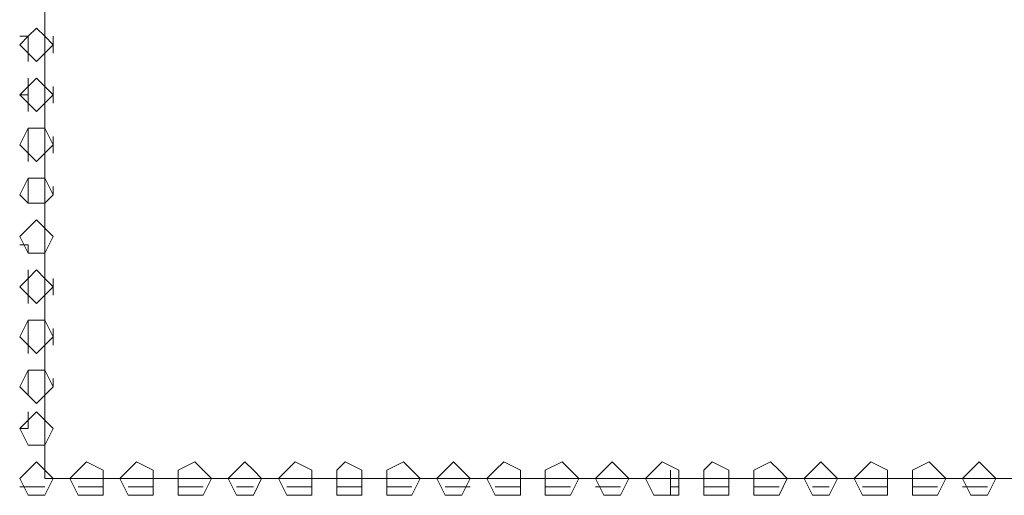
# Model space of a CAD drawing. Units: millimetres. Extents: x 34.6 to 97, y 33.1 to 67.6.
# Drawn here: x 54.2 to 58, y 35.8 to 37.7 of the extents above; entities that cross this region are included whole.
import ezdxf

# ---------------------------------------------------------------- set-up
doc = ezdxf.new("R2010")
doc.units = ezdxf.units.MM
doc.header["$MEASUREMENT"] = 0
doc.layers.add('layer 1', color=7, linetype='Continuous')

msp = doc.modelspace()

# ---------------------------------------------------------------- linework, layer by layer
at = {"layer": 'layer 1', "lineweight": 9}
for points, knots in [([(58.6071, 35.8764), (58.6071, 35.8764), (54.2772, 35.8764), (54.2772, 35.8764), (54.2772, 35.8764), (54.2772, 42.1417), (54.2772, 42.1417), (54.2772, 42.1417), (62.6747, 42.1417), (62.6747, 42.1417), (62.6747, 42.1417), (62.6747, 35.8764), (62.6747, 35.8764), (62.6747, 35.8764), (60.1817, 35.8764), (60.1817, 35.8764), (60.1817, 35.8764), (60.1491, 35.8764), (60.1491, 35.8764), (60.1491, 35.8764), (60.0832, 35.8764), (60.0832, 35.8764), (60.0832, 35.8764), (59.952, 35.8764), (59.952, 35.8764), (59.952, 35.8764), (59.8538, 35.8764), (59.8538, 35.8764), (59.8538, 35.8764), (59.7224, 35.8764), (59.7224, 35.8764), (59.7224, 35.8764), (59.6568, 35.8764), (59.6568, 35.8764), (59.6568, 35.8764), (59.5257, 35.8764), (59.5257, 35.8764), (59.5257, 35.8764), (59.4601, 35.8764), (59.4601, 35.8764), (59.4601, 35.8764), (59.329, 35.8764), (59.329, 35.8764), (59.329, 35.8764), (59.2304, 35.8764), (59.2304, 35.8764), (59.2304, 35.8764), (59.1319, 35.8764), (59.1319, 35.8764), (59.1319, 35.8764), (59.0337, 35.8764), (59.0337, 35.8764), (59.0337, 35.8764), (58.9023, 35.8764), (58.9023, 35.8764), (58.9023, 35.8764), (58.8367, 35.8764), (58.8367, 35.8764), (58.8367, 35.8764), (58.7056, 35.8764), (58.7056, 35.8764), (58.7056, 35.8764), (58.64, 35.8764), (58.64, 35.8764), (58.64, 35.8764), (58.6071, 35.8764), (58.6071, 35.8764), (58.6071, 35.8764), (58.6071, 35.8437), (58.6071, 35.8437), (58.6071, 35.8437), (58.5744, 35.8437), (58.5744, 35.8437), (58.5744, 35.8437), (58.6071, 35.8437), (58.6071, 35.8437)], [0, 0, 0, 0, 0.04, 0.04, 0.04, 0.08, 0.08, 0.08, 0.12, 0.12, 0.12, 0.16, 0.16, 0.16, 0.2, 0.2, 0.2, 0.24, 0.24, 0.24, 0.28, 0.28, 0.28, 0.32, 0.32, 0.32, 0.36, 0.36, 0.36, 0.4, 0.4, 0.4, 0.44, 0.44, 0.44, 0.48, 0.48, 0.48, 0.52, 0.52, 0.52, 0.56, 0.56, 0.56, 0.6, 0.6, 0.6, 0.64, 0.64, 0.64, 0.68, 0.68, 0.68, 0.72, 0.72, 0.72, 0.76, 0.76, 0.76, 0.8, 0.8, 0.8, 0.84, 0.84, 0.84, 0.88, 0.88, 0.88, 0.92, 0.92, 0.92, 0.96, 0.96, 0.96, 1, 1, 1, 1]), ([(54.3101, 37.5821), (54.3101, 37.5821), (54.2772, 37.6151), (54.2772, 37.6151), (54.2772, 37.6151), (54.2442, 37.6477), (54.2442, 37.6477), (54.2442, 37.6477), (54.2116, 37.6151), (54.2116, 37.6151), (54.2116, 37.6151), (54.1787, 37.5821), (54.1787, 37.5821), (54.1787, 37.5821), (54.2116, 37.5492), (54.2116, 37.5492), (54.2116, 37.5492), (54.2442, 37.5166), (54.2442, 37.5166), (54.2442, 37.5166), (54.2772, 37.5492), (54.2772, 37.5492), (54.2772, 37.5492), (54.3101, 37.5821), (54.3101, 37.5821)], [0, 0, 0, 0, 0.125, 0.125, 0.125, 0.25, 0.25, 0.25, 0.375, 0.375, 0.375, 0.5, 0.5, 0.5, 0.625, 0.625, 0.625, 0.75, 0.75, 0.75, 0.875, 0.875, 0.875, 1, 1, 1, 1]), ([(54.1787, 37.6151), (54.1787, 37.6151), (54.2116, 37.6151), (54.2116, 37.6151), (54.2116, 37.6151), (54.2116, 37.5166), (54.2116, 37.5166)], [0, 0, 0, 0, 0.5, 0.5, 0.5, 1, 1, 1, 1]), ([(54.3101, 37.3854), (54.3101, 37.3854), (54.2772, 37.4181), (54.2772, 37.4181), (54.2772, 37.4181), (54.2442, 37.451), (54.2442, 37.451), (54.2442, 37.451), (54.2116, 37.4181), (54.2116, 37.4181), (54.2116, 37.4181), (54.1787, 37.3854), (54.1787, 37.3854), (54.1787, 37.3854), (54.2116, 37.3525), (54.2116, 37.3525), (54.2116, 37.3525), (54.2442, 37.3199), (54.2442, 37.3199), (54.2442, 37.3199), (54.2772, 37.3525), (54.2772, 37.3525), (54.2772, 37.3525), (54.3101, 37.3854), (54.3101, 37.3854)], [0, 0, 0, 0, 0.125, 0.125, 0.125, 0.25, 0.25, 0.25, 0.375, 0.375, 0.375, 0.5, 0.5, 0.5, 0.625, 0.625, 0.625, 0.75, 0.75, 0.75, 0.875, 0.875, 0.875, 1, 1, 1, 1]), ([(54.3101, 37.1884), (54.3101, 37.1884), (54.2772, 37.254), (54.2772, 37.254), (54.2772, 37.254), (54.2442, 37.254), (54.2442, 37.254), (54.2442, 37.254), (54.2116, 37.254), (54.2116, 37.254), (54.2116, 37.254), (54.1787, 37.1884), (54.1787, 37.1884), (54.1787, 37.1884), (54.2116, 37.1558), (54.2116, 37.1558), (54.2116, 37.1558), (54.2442, 37.1228), (54.2442, 37.1228), (54.2442, 37.1228), (54.2772, 37.1558), (54.2772, 37.1558), (54.2772, 37.1558), (54.3101, 37.1884), (54.3101, 37.1884)], [0, 0, 0, 0, 0.125, 0.125, 0.125, 0.25, 0.25, 0.25, 0.375, 0.375, 0.375, 0.5, 0.5, 0.5, 0.625, 0.625, 0.625, 0.75, 0.75, 0.75, 0.875, 0.875, 0.875, 1, 1, 1, 1]), ([(54.3101, 36.9917), (54.3101, 36.9917), (54.2772, 37.0573), (54.2772, 37.0573), (54.2772, 37.0573), (54.2442, 37.0573), (54.2442, 37.0573), (54.2442, 37.0573), (54.2116, 37.0573), (54.2116, 37.0573), (54.2116, 37.0573), (54.1787, 36.9917), (54.1787, 36.9917), (54.1787, 36.9917), (54.2116, 36.9588), (54.2116, 36.9588), (54.2116, 36.9588), (54.2442, 36.9588), (54.2442, 36.9588), (54.2442, 36.9588), (54.2772, 36.9588), (54.2772, 36.9588), (54.2772, 36.9588), (54.3101, 36.9917), (54.3101, 36.9917)], [0, 0, 0, 0, 0.125, 0.125, 0.125, 0.25, 0.25, 0.25, 0.375, 0.375, 0.375, 0.5, 0.5, 0.5, 0.625, 0.625, 0.625, 0.75, 0.75, 0.75, 0.875, 0.875, 0.875, 1, 1, 1, 1]), ([(54.3101, 36.8276), (54.3101, 36.8276), (54.2772, 36.8605), (54.2772, 36.8605), (54.2772, 36.8605), (54.2442, 36.8932), (54.2442, 36.8932), (54.2442, 36.8932), (54.2116, 36.8605), (54.2116, 36.8605), (54.2116, 36.8605), (54.1787, 36.8276), (54.1787, 36.8276), (54.1787, 36.8276), (54.2116, 36.762), (54.2116, 36.762), (54.2116, 36.762), (54.2442, 36.762), (54.2442, 36.762), (54.2442, 36.762), (54.2772, 36.762), (54.2772, 36.762), (54.2772, 36.762), (54.3101, 36.8276), (54.3101, 36.8276)], [0, 0, 0, 0, 0.125, 0.125, 0.125, 0.25, 0.25, 0.25, 0.375, 0.375, 0.375, 0.5, 0.5, 0.5, 0.625, 0.625, 0.625, 0.75, 0.75, 0.75, 0.875, 0.875, 0.875, 1, 1, 1, 1]), ([(54.1787, 36.795), (54.1787, 36.795), (54.2116, 36.795), (54.2116, 36.795), (54.2116, 36.795), (54.2116, 36.762), (54.2116, 36.762)], [0, 0, 0, 0, 0.5, 0.5, 0.5, 1, 1, 1, 1]), ([(54.3101, 36.6309), (54.3101, 36.6309), (54.2772, 36.6635), (54.2772, 36.6635), (54.2772, 36.6635), (54.2442, 36.6965), (54.2442, 36.6965), (54.2442, 36.6965), (54.2116, 36.6635), (54.2116, 36.6635), (54.2116, 36.6635), (54.1787, 36.6309), (54.1787, 36.6309), (54.1787, 36.6309), (54.2116, 36.598), (54.2116, 36.598), (54.2116, 36.598), (54.2442, 36.5653), (54.2442, 36.5653), (54.2442, 36.5653), (54.2772, 36.598), (54.2772, 36.598), (54.2772, 36.598), (54.3101, 36.6309), (54.3101, 36.6309)], [0, 0, 0, 0, 0.125, 0.125, 0.125, 0.25, 0.25, 0.25, 0.375, 0.375, 0.375, 0.5, 0.5, 0.5, 0.625, 0.625, 0.625, 0.75, 0.75, 0.75, 0.875, 0.875, 0.875, 1, 1, 1, 1]), ([(54.3101, 36.4342), (54.3101, 36.4342), (54.2772, 36.4997), (54.2772, 36.4997), (54.2772, 36.4997), (54.2442, 36.4997), (54.2442, 36.4997), (54.2442, 36.4997), (54.2116, 36.4997), (54.2116, 36.4997), (54.2116, 36.4997), (54.1787, 36.4342), (54.1787, 36.4342), (54.1787, 36.4342), (54.2116, 36.4012), (54.2116, 36.4012), (54.2116, 36.4012), (54.2442, 36.3683), (54.2442, 36.3683), (54.2442, 36.3683), (54.2772, 36.4012), (54.2772, 36.4012), (54.2772, 36.4012), (54.3101, 36.4342), (54.3101, 36.4342)], [0, 0, 0, 0, 0.125, 0.125, 0.125, 0.25, 0.25, 0.25, 0.375, 0.375, 0.375, 0.5, 0.5, 0.5, 0.625, 0.625, 0.625, 0.75, 0.75, 0.75, 0.875, 0.875, 0.875, 1, 1, 1, 1]), ([(54.3101, 36.2372), (54.3101, 36.2372), (54.2772, 36.3027), (54.2772, 36.3027), (54.2772, 36.3027), (54.2442, 36.3027), (54.2442, 36.3027), (54.2442, 36.3027), (54.2116, 36.3027), (54.2116, 36.3027), (54.2116, 36.3027), (54.1787, 36.2372), (54.1787, 36.2372), (54.1787, 36.2372), (54.2116, 36.2045), (54.2116, 36.2045), (54.2116, 36.2045), (54.2442, 36.1716), (54.2442, 36.1716), (54.2442, 36.1716), (54.2772, 36.2045), (54.2772, 36.2045), (54.2772, 36.2045), (54.3101, 36.2372), (54.3101, 36.2372)], [0, 0, 0, 0, 0.125, 0.125, 0.125, 0.25, 0.25, 0.25, 0.375, 0.375, 0.375, 0.5, 0.5, 0.5, 0.625, 0.625, 0.625, 0.75, 0.75, 0.75, 0.875, 0.875, 0.875, 1, 1, 1, 1]), ([(54.3101, 36.0731), (54.3101, 36.0731), (54.2772, 36.106), (54.2772, 36.106), (54.2772, 36.106), (54.2442, 36.1389), (54.2442, 36.1389), (54.2442, 36.1389), (54.2116, 36.106), (54.2116, 36.106), (54.2116, 36.106), (54.1787, 36.0731), (54.1787, 36.0731), (54.1787, 36.0731), (54.2116, 36.0075), (54.2116, 36.0075), (54.2116, 36.0075), (54.2442, 36.0075), (54.2442, 36.0075), (54.2442, 36.0075), (54.2772, 36.0075), (54.2772, 36.0075), (54.2772, 36.0075), (54.3101, 36.0731), (54.3101, 36.0731)], [0, 0, 0, 0, 0.125, 0.125, 0.125, 0.25, 0.25, 0.25, 0.375, 0.375, 0.375, 0.5, 0.5, 0.5, 0.625, 0.625, 0.625, 0.75, 0.75, 0.75, 0.875, 0.875, 0.875, 1, 1, 1, 1]), ([(54.2116, 36.1389), (54.2116, 36.1389), (54.2116, 36.0731), (54.2116, 36.0731), (54.2116, 36.0731), (54.1787, 36.0731), (54.1787, 36.0731)], [0, 0, 0, 0, 0.5, 0.5, 0.5, 1, 1, 1, 1]), ([(54.3101, 35.8764), (54.3101, 35.8764), (54.2772, 35.9093), (54.2772, 35.9093), (54.2772, 35.9093), (54.2442, 35.9419), (54.2442, 35.9419), (54.2442, 35.9419), (54.2116, 35.9093), (54.2116, 35.9093), (54.2116, 35.9093), (54.1787, 35.8764), (54.1787, 35.8764), (54.1787, 35.8764), (54.2116, 35.8108), (54.2116, 35.8108), (54.2116, 35.8108), (54.2442, 35.8108), (54.2442, 35.8108), (54.2442, 35.8108), (54.2772, 35.8108), (54.2772, 35.8108), (54.2772, 35.8108), (54.3101, 35.8764), (54.3101, 35.8764)], [0, 0, 0, 0, 0.125, 0.125, 0.125, 0.25, 0.25, 0.25, 0.375, 0.375, 0.375, 0.5, 0.5, 0.5, 0.625, 0.625, 0.625, 0.75, 0.75, 0.75, 0.875, 0.875, 0.875, 1, 1, 1, 1]), ([(54.5068, 35.8764), (54.5068, 35.8764), (54.5068, 35.9093), (54.5068, 35.9093), (54.5068, 35.9093), (54.4412, 35.9419), (54.4412, 35.9419), (54.4412, 35.9419), (54.4083, 35.9093), (54.4083, 35.9093), (54.4083, 35.9093), (54.3757, 35.8764), (54.3757, 35.8764), (54.3757, 35.8764), (54.4083, 35.8108), (54.4083, 35.8108), (54.4083, 35.8108), (54.4412, 35.8108), (54.4412, 35.8108), (54.4412, 35.8108), (54.5068, 35.8108), (54.5068, 35.8108), (54.5068, 35.8108), (54.5068, 35.8764), (54.5068, 35.8764)], [0, 0, 0, 0, 0.125, 0.125, 0.125, 0.25, 0.25, 0.25, 0.375, 0.375, 0.375, 0.5, 0.5, 0.5, 0.625, 0.625, 0.625, 0.75, 0.75, 0.75, 0.875, 0.875, 0.875, 1, 1, 1, 1]), ([(54.7035, 35.8764), (54.7035, 35.8764), (54.7035, 35.9093), (54.7035, 35.9093), (54.7035, 35.9093), (54.638, 35.9419), (54.638, 35.9419), (54.638, 35.9419), (54.6053, 35.9093), (54.6053, 35.9093), (54.6053, 35.9093), (54.5724, 35.8764), (54.5724, 35.8764), (54.5724, 35.8764), (54.6053, 35.8108), (54.6053, 35.8108), (54.6053, 35.8108), (54.638, 35.8108), (54.638, 35.8108), (54.638, 35.8108), (54.7035, 35.8108), (54.7035, 35.8108), (54.7035, 35.8108), (54.7035, 35.8764), (54.7035, 35.8764)], [0, 0, 0, 0, 0.125, 0.125, 0.125, 0.25, 0.25, 0.25, 0.375, 0.375, 0.375, 0.5, 0.5, 0.5, 0.625, 0.625, 0.625, 0.75, 0.75, 0.75, 0.875, 0.875, 0.875, 1, 1, 1, 1]), ([(54.9332, 35.8764), (54.9332, 35.8764), (54.9006, 35.9093), (54.9006, 35.9093), (54.9006, 35.9093), (54.8676, 35.9419), (54.8676, 35.9419), (54.8676, 35.9419), (54.802, 35.9093), (54.802, 35.9093), (54.802, 35.9093), (54.802, 35.8764), (54.802, 35.8764), (54.802, 35.8764), (54.802, 35.8108), (54.802, 35.8108), (54.802, 35.8108), (54.8676, 35.8108), (54.8676, 35.8108), (54.8676, 35.8108), (54.9006, 35.8108), (54.9006, 35.8108), (54.9006, 35.8108), (54.9332, 35.8764), (54.9332, 35.8764)], [0, 0, 0, 0, 0.125, 0.125, 0.125, 0.25, 0.25, 0.25, 0.375, 0.375, 0.375, 0.5, 0.5, 0.5, 0.625, 0.625, 0.625, 0.75, 0.75, 0.75, 0.875, 0.875, 0.875, 1, 1, 1, 1]), ([(55.1299, 35.8764), (55.1299, 35.8764), (55.0973, 35.9093), (55.0973, 35.9093), (55.0973, 35.9093), (55.0643, 35.9419), (55.0643, 35.9419), (55.0643, 35.9419), (55.0317, 35.9093), (55.0317, 35.9093), (55.0317, 35.9093), (54.9988, 35.8764), (54.9988, 35.8764), (54.9988, 35.8764), (55.0317, 35.8108), (55.0317, 35.8108), (55.0317, 35.8108), (55.0643, 35.8108), (55.0643, 35.8108), (55.0643, 35.8108), (55.0973, 35.8108), (55.0973, 35.8108), (55.0973, 35.8108), (55.1299, 35.8764), (55.1299, 35.8764)], [0, 0, 0, 0, 0.125, 0.125, 0.125, 0.25, 0.25, 0.25, 0.375, 0.375, 0.375, 0.5, 0.5, 0.5, 0.625, 0.625, 0.625, 0.75, 0.75, 0.75, 0.875, 0.875, 0.875, 1, 1, 1, 1]), ([(55.3269, 35.8764), (55.3269, 35.8764), (55.3269, 35.9093), (55.3269, 35.9093), (55.3269, 35.9093), (55.2614, 35.9419), (55.2614, 35.9419), (55.2614, 35.9419), (55.2284, 35.9093), (55.2284, 35.9093), (55.2284, 35.9093), (55.1958, 35.8764), (55.1958, 35.8764), (55.1958, 35.8764), (55.2284, 35.8108), (55.2284, 35.8108), (55.2284, 35.8108), (55.2614, 35.8108), (55.2614, 35.8108), (55.2614, 35.8108), (55.3269, 35.8108), (55.3269, 35.8108), (55.3269, 35.8108), (55.3269, 35.8764), (55.3269, 35.8764)], [0, 0, 0, 0, 0.125, 0.125, 0.125, 0.25, 0.25, 0.25, 0.375, 0.375, 0.375, 0.5, 0.5, 0.5, 0.625, 0.625, 0.625, 0.75, 0.75, 0.75, 0.875, 0.875, 0.875, 1, 1, 1, 1]), ([(55.5236, 35.8764), (55.5236, 35.8764), (55.5236, 35.9093), (55.5236, 35.9093), (55.5236, 35.9093), (55.4581, 35.9419), (55.4581, 35.9419), (55.4581, 35.9419), (55.4251, 35.9093), (55.4251, 35.9093), (55.4251, 35.9093), (55.4251, 35.8764), (55.4251, 35.8764), (55.4251, 35.8764), (55.4251, 35.8108), (55.4251, 35.8108), (55.4251, 35.8108), (55.4581, 35.8108), (55.4581, 35.8108), (55.4581, 35.8108), (55.5236, 35.8108), (55.5236, 35.8108), (55.5236, 35.8108), (55.5236, 35.8764), (55.5236, 35.8764)], [0, 0, 0, 0, 0.125, 0.125, 0.125, 0.25, 0.25, 0.25, 0.375, 0.375, 0.375, 0.5, 0.5, 0.5, 0.625, 0.625, 0.625, 0.75, 0.75, 0.75, 0.875, 0.875, 0.875, 1, 1, 1, 1]), ([(55.7533, 35.8764), (55.7533, 35.8764), (55.7204, 35.9093), (55.7204, 35.9093), (55.7204, 35.9093), (55.6877, 35.9419), (55.6877, 35.9419), (55.6877, 35.9419), (55.6222, 35.9093), (55.6222, 35.9093), (55.6222, 35.9093), (55.6222, 35.8764), (55.6222, 35.8764), (55.6222, 35.8764), (55.6222, 35.8108), (55.6222, 35.8108), (55.6222, 35.8108), (55.6877, 35.8108), (55.6877, 35.8108), (55.6877, 35.8108), (55.7204, 35.8108), (55.7204, 35.8108), (55.7204, 35.8108), (55.7533, 35.8764), (55.7533, 35.8764)], [0, 0, 0, 0, 0.125, 0.125, 0.125, 0.25, 0.25, 0.25, 0.375, 0.375, 0.375, 0.5, 0.5, 0.5, 0.625, 0.625, 0.625, 0.75, 0.75, 0.75, 0.875, 0.875, 0.875, 1, 1, 1, 1]), ([(55.95, 35.8764), (55.95, 35.8764), (55.9174, 35.9093), (55.9174, 35.9093), (55.9174, 35.9093), (55.8844, 35.9419), (55.8844, 35.9419), (55.8844, 35.9419), (55.8518, 35.9093), (55.8518, 35.9093), (55.8518, 35.9093), (55.8189, 35.8764), (55.8189, 35.8764), (55.8189, 35.8764), (55.8518, 35.8108), (55.8518, 35.8108), (55.8518, 35.8108), (55.8844, 35.8108), (55.8844, 35.8108), (55.8844, 35.8108), (55.9174, 35.8108), (55.9174, 35.8108), (55.9174, 35.8108), (55.95, 35.8764), (55.95, 35.8764)], [0, 0, 0, 0, 0.125, 0.125, 0.125, 0.25, 0.25, 0.25, 0.375, 0.375, 0.375, 0.5, 0.5, 0.5, 0.625, 0.625, 0.625, 0.75, 0.75, 0.75, 0.875, 0.875, 0.875, 1, 1, 1, 1]), ([(56.147, 35.8764), (56.147, 35.8764), (56.147, 35.9093), (56.147, 35.9093), (56.147, 35.9093), (56.0815, 35.9419), (56.0815, 35.9419), (56.0815, 35.9419), (56.0485, 35.9093), (56.0485, 35.9093), (56.0485, 35.9093), (56.0156, 35.8764), (56.0156, 35.8764), (56.0156, 35.8764), (56.0485, 35.8108), (56.0485, 35.8108), (56.0485, 35.8108), (56.0815, 35.8108), (56.0815, 35.8108), (56.0815, 35.8108), (56.147, 35.8108), (56.147, 35.8108), (56.147, 35.8108), (56.147, 35.8764), (56.147, 35.8764)], [0, 0, 0, 0, 0.125, 0.125, 0.125, 0.25, 0.25, 0.25, 0.375, 0.375, 0.375, 0.5, 0.5, 0.5, 0.625, 0.625, 0.625, 0.75, 0.75, 0.75, 0.875, 0.875, 0.875, 1, 1, 1, 1]), ([(56.3767, 35.8764), (56.3767, 35.8764), (56.3438, 35.9093), (56.3438, 35.9093), (56.3438, 35.9093), (56.3108, 35.9419), (56.3108, 35.9419), (56.3108, 35.9419), (56.2452, 35.9093), (56.2452, 35.9093), (56.2452, 35.9093), (56.2452, 35.8764), (56.2452, 35.8764), (56.2452, 35.8764), (56.2452, 35.8108), (56.2452, 35.8108), (56.2452, 35.8108), (56.3108, 35.8108), (56.3108, 35.8108), (56.3108, 35.8108), (56.3438, 35.8108), (56.3438, 35.8108), (56.3438, 35.8108), (56.3767, 35.8764), (56.3767, 35.8764)], [0, 0, 0, 0, 0.125, 0.125, 0.125, 0.25, 0.25, 0.25, 0.375, 0.375, 0.375, 0.5, 0.5, 0.5, 0.625, 0.625, 0.625, 0.75, 0.75, 0.75, 0.875, 0.875, 0.875, 1, 1, 1, 1]), ([(56.5734, 35.8764), (56.5734, 35.8764), (56.5405, 35.9093), (56.5405, 35.9093), (56.5405, 35.9093), (56.5078, 35.9419), (56.5078, 35.9419), (56.5078, 35.9419), (56.4749, 35.9093), (56.4749, 35.9093), (56.4749, 35.9093), (56.4423, 35.8764), (56.4423, 35.8764), (56.4423, 35.8764), (56.4749, 35.8108), (56.4749, 35.8108), (56.4749, 35.8108), (56.5078, 35.8108), (56.5078, 35.8108), (56.5078, 35.8108), (56.5405, 35.8108), (56.5405, 35.8108), (56.5405, 35.8108), (56.5734, 35.8764), (56.5734, 35.8764)], [0, 0, 0, 0, 0.125, 0.125, 0.125, 0.25, 0.25, 0.25, 0.375, 0.375, 0.375, 0.5, 0.5, 0.5, 0.625, 0.625, 0.625, 0.75, 0.75, 0.75, 0.875, 0.875, 0.875, 1, 1, 1, 1]), ([(56.7701, 35.8764), (56.7701, 35.8764), (56.7701, 35.9093), (56.7701, 35.9093), (56.7701, 35.9093), (56.7046, 35.9419), (56.7046, 35.9419), (56.7046, 35.9419), (56.6719, 35.9093), (56.6719, 35.9093), (56.6719, 35.9093), (56.639, 35.8764), (56.639, 35.8764), (56.639, 35.8764), (56.6719, 35.8108), (56.6719, 35.8108), (56.6719, 35.8108), (56.7046, 35.8108), (56.7046, 35.8108), (56.7046, 35.8108), (56.7701, 35.8108), (56.7701, 35.8108), (56.7701, 35.8108), (56.7701, 35.8764), (56.7701, 35.8764)], [0, 0, 0, 0, 0.125, 0.125, 0.125, 0.25, 0.25, 0.25, 0.375, 0.375, 0.375, 0.5, 0.5, 0.5, 0.625, 0.625, 0.625, 0.75, 0.75, 0.75, 0.875, 0.875, 0.875, 1, 1, 1, 1]), ([(56.9671, 35.8764), (56.9671, 35.8764), (56.9671, 35.9093), (56.9671, 35.9093), (56.9671, 35.9093), (56.9013, 35.9419), (56.9013, 35.9419), (56.9013, 35.9419), (56.8686, 35.9093), (56.8686, 35.9093), (56.8686, 35.9093), (56.8686, 35.8764), (56.8686, 35.8764), (56.8686, 35.8764), (56.8686, 35.8108), (56.8686, 35.8108), (56.8686, 35.8108), (56.9013, 35.8108), (56.9013, 35.8108), (56.9013, 35.8108), (56.9671, 35.8108), (56.9671, 35.8108), (56.9671, 35.8108), (56.9671, 35.8764), (56.9671, 35.8764)], [0, 0, 0, 0, 0.125, 0.125, 0.125, 0.25, 0.25, 0.25, 0.375, 0.375, 0.375, 0.5, 0.5, 0.5, 0.625, 0.625, 0.625, 0.75, 0.75, 0.75, 0.875, 0.875, 0.875, 1, 1, 1, 1]), ([(57.1965, 35.8764), (57.1965, 35.8764), (57.1639, 35.9093), (57.1639, 35.9093), (57.1639, 35.9093), (57.1309, 35.9419), (57.1309, 35.9419), (57.1309, 35.9419), (57.0654, 35.9093), (57.0654, 35.9093), (57.0654, 35.9093), (57.0654, 35.8764), (57.0654, 35.8764), (57.0654, 35.8764), (57.0654, 35.8108), (57.0654, 35.8108), (57.0654, 35.8108), (57.1309, 35.8108), (57.1309, 35.8108), (57.1309, 35.8108), (57.1639, 35.8108), (57.1639, 35.8108), (57.1639, 35.8108), (57.1965, 35.8764), (57.1965, 35.8764)], [0, 0, 0, 0, 0.125, 0.125, 0.125, 0.25, 0.25, 0.25, 0.375, 0.375, 0.375, 0.5, 0.5, 0.5, 0.625, 0.625, 0.625, 0.75, 0.75, 0.75, 0.875, 0.875, 0.875, 1, 1, 1, 1]), ([(57.3935, 35.8764), (57.3935, 35.8764), (57.3606, 35.9093), (57.3606, 35.9093), (57.3606, 35.9093), (57.3279, 35.9419), (57.3279, 35.9419), (57.3279, 35.9419), (57.295, 35.9093), (57.295, 35.9093), (57.295, 35.9093), (57.2624, 35.8764), (57.2624, 35.8764), (57.2624, 35.8764), (57.295, 35.8108), (57.295, 35.8108), (57.295, 35.8108), (57.3279, 35.8108), (57.3279, 35.8108), (57.3279, 35.8108), (57.3606, 35.8108), (57.3606, 35.8108), (57.3606, 35.8108), (57.3935, 35.8764), (57.3935, 35.8764)], [0, 0, 0, 0, 0.125, 0.125, 0.125, 0.25, 0.25, 0.25, 0.375, 0.375, 0.375, 0.5, 0.5, 0.5, 0.625, 0.625, 0.625, 0.75, 0.75, 0.75, 0.875, 0.875, 0.875, 1, 1, 1, 1]), ([(57.5902, 35.8764), (57.5902, 35.8764), (57.5902, 35.9093), (57.5902, 35.9093), (57.5902, 35.9093), (57.5247, 35.9419), (57.5247, 35.9419), (57.5247, 35.9419), (57.492, 35.9093), (57.492, 35.9093), (57.492, 35.9093), (57.4591, 35.8764), (57.4591, 35.8764), (57.4591, 35.8764), (57.492, 35.8108), (57.492, 35.8108), (57.492, 35.8108), (57.5247, 35.8108), (57.5247, 35.8108), (57.5247, 35.8108), (57.5902, 35.8108), (57.5902, 35.8108), (57.5902, 35.8108), (57.5902, 35.8764), (57.5902, 35.8764)], [0, 0, 0, 0, 0.125, 0.125, 0.125, 0.25, 0.25, 0.25, 0.375, 0.375, 0.375, 0.5, 0.5, 0.5, 0.625, 0.625, 0.625, 0.75, 0.75, 0.75, 0.875, 0.875, 0.875, 1, 1, 1, 1]), ([(57.8199, 35.8764), (57.8199, 35.8764), (57.7872, 35.9093), (57.7872, 35.9093), (57.7872, 35.9093), (57.7543, 35.9419), (57.7543, 35.9419), (57.7543, 35.9419), (57.6887, 35.9093), (57.6887, 35.9093), (57.6887, 35.9093), (57.6887, 35.8764), (57.6887, 35.8764), (57.6887, 35.8764), (57.6887, 35.8108), (57.6887, 35.8108), (57.6887, 35.8108), (57.7543, 35.8108), (57.7543, 35.8108), (57.7543, 35.8108), (57.7872, 35.8108), (57.7872, 35.8108), (57.7872, 35.8108), (57.8199, 35.8764), (57.8199, 35.8764)], [0, 0, 0, 0, 0.125, 0.125, 0.125, 0.25, 0.25, 0.25, 0.375, 0.375, 0.375, 0.5, 0.5, 0.5, 0.625, 0.625, 0.625, 0.75, 0.75, 0.75, 0.875, 0.875, 0.875, 1, 1, 1, 1]), ([(58.0166, 35.8764), (58.0166, 35.8764), (57.984, 35.9093), (57.984, 35.9093), (57.984, 35.9093), (57.951, 35.9419), (57.951, 35.9419), (57.951, 35.9419), (57.9184, 35.9093), (57.9184, 35.9093), (57.9184, 35.9093), (57.8855, 35.8764), (57.8855, 35.8764), (57.8855, 35.8764), (57.9184, 35.8108), (57.9184, 35.8108), (57.9184, 35.8108), (57.951, 35.8108), (57.951, 35.8108), (57.951, 35.8108), (57.984, 35.8108), (57.984, 35.8108), (57.984, 35.8108), (58.0166, 35.8764), (58.0166, 35.8764)], [0, 0, 0, 0, 0.125, 0.125, 0.125, 0.25, 0.25, 0.25, 0.375, 0.375, 0.375, 0.5, 0.5, 0.5, 0.625, 0.625, 0.625, 0.75, 0.75, 0.75, 0.875, 0.875, 0.875, 1, 1, 1, 1])]:
    msp.add_open_spline(points, degree=3, knots=knots, dxfattribs=at)
for points in [[(54.3101, 37.5492), (54.3101, 37.5492), (54.3101, 37.6151), (54.3101, 37.6151)], [(54.2116, 37.451), (54.2116, 37.451), (54.2116, 37.3199), (54.2116, 37.3199)], [(54.3101, 37.3525), (54.3101, 37.3525), (54.3101, 37.4181), (54.3101, 37.4181)], [(54.1787, 37.3854), (54.1787, 37.3854), (54.2116, 37.3854), (54.2116, 37.3854)], [(54.2116, 37.254), (54.2116, 37.254), (54.2116, 37.1228), (54.2116, 37.1228)], [(54.3101, 37.1558), (54.3101, 37.1558), (54.3101, 37.2213), (54.3101, 37.2213)], [(54.2116, 37.0573), (54.2116, 37.0573), (54.2116, 36.9588), (54.2116, 36.9588)], [(54.3101, 36.9917), (54.3101, 36.9917), (54.3101, 37.0246), (54.3101, 37.0246)], [(54.2116, 36.6965), (54.2116, 36.6965), (54.2116, 36.5653), (54.2116, 36.5653)], [(54.3101, 36.598), (54.3101, 36.598), (54.3101, 36.6635), (54.3101, 36.6635)], [(54.2116, 36.4997), (54.2116, 36.4997), (54.2116, 36.3683), (54.2116, 36.3683)], [(54.3101, 36.4012), (54.3101, 36.4012), (54.3101, 36.4668), (54.3101, 36.4668)], [(54.2116, 36.3027), (54.2116, 36.3027), (54.2116, 36.2045), (54.2116, 36.2045)], [(54.3101, 36.2372), (54.3101, 36.2372), (54.3101, 36.2701), (54.3101, 36.2701)], [(56.7375, 35.8108), (56.7375, 35.8108), (56.7375, 35.9093), (56.7375, 35.9093)], [(54.1787, 35.8437), (54.1787, 35.8437), (54.2772, 35.8437), (54.2772, 35.8437)], [(54.2772, 35.8108), (54.2772, 35.8108), (54.2116, 35.8108), (54.2116, 35.8108)], [(54.4083, 35.8437), (54.4083, 35.8437), (54.5068, 35.8437), (54.5068, 35.8437)], [(54.4739, 35.8108), (54.4739, 35.8108), (54.4083, 35.8108), (54.4083, 35.8108)], [(54.6053, 35.8437), (54.6053, 35.8437), (54.7035, 35.8437), (54.7035, 35.8437)], [(54.7035, 35.8108), (54.7035, 35.8108), (54.6053, 35.8108), (54.6053, 35.8108)], [(54.802, 35.8437), (54.802, 35.8437), (54.9006, 35.8437), (54.9006, 35.8437)], [(54.9006, 35.8108), (54.9006, 35.8108), (54.802, 35.8108), (54.802, 35.8108)], [(55.0317, 35.8437), (55.0317, 35.8437), (55.0973, 35.8437), (55.0973, 35.8437)], [(55.0973, 35.8108), (55.0973, 35.8108), (55.0317, 35.8108), (55.0317, 35.8108)], [(55.2284, 35.8437), (55.2284, 35.8437), (55.3269, 35.8437), (55.3269, 35.8437)], [(55.3269, 35.8108), (55.3269, 35.8108), (55.2284, 35.8108), (55.2284, 35.8108)], [(55.4251, 35.8437), (55.4251, 35.8437), (55.5236, 35.8437), (55.5236, 35.8437)], [(55.5236, 35.8108), (55.5236, 35.8108), (55.4251, 35.8108), (55.4251, 35.8108)], [(55.6222, 35.8437), (55.6222, 35.8437), (55.7204, 35.8437), (55.7204, 35.8437)], [(55.7204, 35.8108), (55.7204, 35.8108), (55.6548, 35.8108), (55.6548, 35.8108)], [(55.8518, 35.8437), (55.8518, 35.8437), (55.95, 35.8437), (55.95, 35.8437)], [(55.9174, 35.8108), (55.9174, 35.8108), (55.8518, 35.8108), (55.8518, 35.8108)], [(56.0485, 35.8437), (56.0485, 35.8437), (56.147, 35.8437), (56.147, 35.8437)], [(56.147, 35.8108), (56.147, 35.8108), (56.0485, 35.8108), (56.0485, 35.8108)], [(56.2452, 35.8437), (56.2452, 35.8437), (56.3438, 35.8437), (56.3438, 35.8437)], [(56.3438, 35.8108), (56.3438, 35.8108), (56.2452, 35.8108), (56.2452, 35.8108)], [(56.4423, 35.8437), (56.4423, 35.8437), (56.5405, 35.8437), (56.5405, 35.8437)], [(56.5405, 35.8108), (56.5405, 35.8108), (56.4749, 35.8108), (56.4749, 35.8108)], [(56.7375, 35.8437), (56.7375, 35.8437), (56.7701, 35.8437), (56.7701, 35.8437)], [(56.8686, 35.8437), (56.8686, 35.8437), (56.9671, 35.8437), (56.9671, 35.8437)], [(56.9671, 35.8108), (56.9671, 35.8108), (56.8686, 35.8108), (56.8686, 35.8108)], [(57.0654, 35.8437), (57.0654, 35.8437), (57.1639, 35.8437), (57.1639, 35.8437)], [(57.1639, 35.8108), (57.1639, 35.8108), (57.0654, 35.8108), (57.0654, 35.8108)], [(57.295, 35.8437), (57.295, 35.8437), (57.3606, 35.8437), (57.3606, 35.8437)], [(57.3606, 35.8108), (57.3606, 35.8108), (57.295, 35.8108), (57.295, 35.8108)], [(57.492, 35.8437), (57.492, 35.8437), (57.5902, 35.8437), (57.5902, 35.8437)], [(57.5902, 35.8108), (57.5902, 35.8108), (57.492, 35.8108), (57.492, 35.8108)], [(57.6887, 35.8437), (57.6887, 35.8437), (57.7872, 35.8437), (57.7872, 35.8437)], [(57.7872, 35.8108), (57.7872, 35.8108), (57.6887, 35.8108), (57.6887, 35.8108)], [(57.8855, 35.8437), (57.8855, 35.8437), (57.984, 35.8437), (57.984, 35.8437)], [(57.984, 35.8108), (57.984, 35.8108), (57.9184, 35.8108), (57.9184, 35.8108)]]:
    msp.add_open_spline(points, degree=3, dxfattribs=at)

doc.saveas('drawing.dxf')
